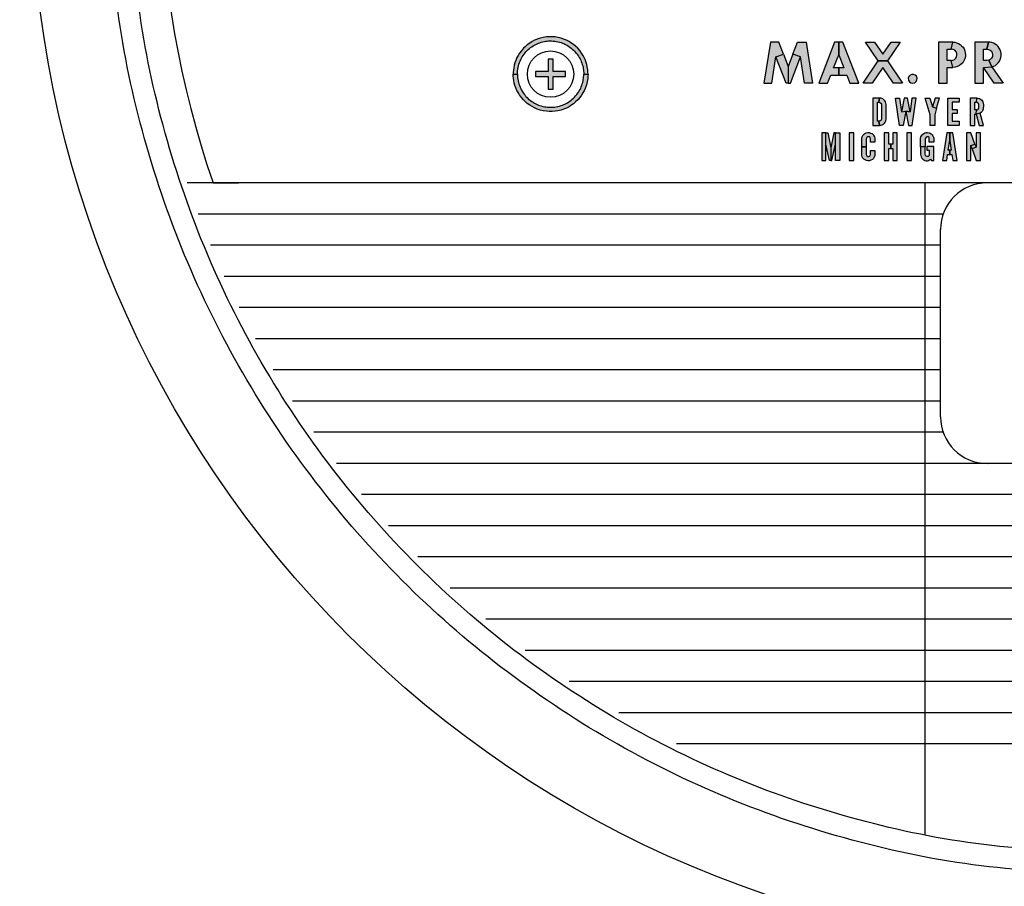
# Model space of a CAD drawing. Units: inches. Extents: x -240.9 to -193.2, y 0 to 31.1.
# Drawn here: x -234.4 to -232.4, y 9 to 10.7 of the extents above; entities that cross this region are included whole.
import ezdxf

# ---------------------------------------------------------------- set-up
doc = ezdxf.new("R2010")
doc.units = ezdxf.units.IN
doc.header["$MEASUREMENT"] = 0
doc.layers.get('0').update_dxf_attribs({"color": 90})
doc.layers.add('TEXT', color=7, linetype='Continuous')
doc.styles.add('ROMANS', font='romans.shx', dxfattribs={"width": 0.75})
doc.dimstyles.new('DWYER_STANDARD', dxfattribs={"dimtxt": 0.1, "dimasz": 0.36, "dimexe": 0.078, "dimexo": 0.05, "dimgap": 0.05, "dimtad": 0, "dimtih": 1, "dimtoh": 1, "dimdec": 3, "dimrnd": 0.001, "dimzin": 4, "dimdsep": 46, "dimtxsty": 'ROMANS', "dimcen": 0.062, "dimclrd": 256, "dimclre": 256, "dimclrt": 256, "dimadec": 3, "dimazin": 1, "dimtfac": 1, "dimtdec": 3, "dimtofl": 0, "dimtmove": 0, "dimatfit": 1, "dimfxl": 0, "dimtolj": 1, "dimtzin": 0, "dimarcsym": 0})

# ---------------------------------------------------------------- blocks, each defined once
blk = doc.blocks.new('*D253')
at = {"layer": 'DEFPOINTS', "color": 0}
for p in [(-232.2264, 15.326), (-237.3311, 8.8299), (-235.9769, 8.8299)]:
    blk.add_point(p, dxfattribs=at)
at = {"layer": 'TEXT', "lineweight": -2}
for p, q in [((-232.4264, 15.326), (-237.4091, 15.326)), ((-237.3311, 14.966), (-237.3311, 12.7393)), ((-237.3311, 9.1899), (-237.3311, 11.9643)), ((-236.1769, 8.8299), (-237.4091, 8.8299))]:
    blk.add_line(p, q, dxfattribs=at)
at = {"layer": 'TEXT'}
for points in [[(-237.2711, 14.966), (-237.3911, 14.966), (-237.3311, 15.326)], [(-237.3911, 9.1899), (-237.2711, 9.1899), (-237.3311, 8.8299)]]:
    blk.add_solid(points, dxfattribs=at)
at = {"layer": 'TEXT', "insert": (-237.3311, 12.3518), "char_height": 0.2, "attachment_point": 5, "style": 'ROMANS'}
blk.add_mtext('\\A1;6-1/5\\P[165]', dxfattribs=at)

msp = doc.modelspace()

# ---------------------------------------------------------------- hatches: boundary and pattern name
at = {"layer": 'TEXT'}
h = msp.add_hatch(color=256, dxfattribs=at)
h.paths.add_polyline_path([(-233.2849, 10.5883), (-233.2764, 10.5883), (-233.2765, 10.5922), (-233.2769, 10.5968), (-233.2778, 10.603), (-233.2789, 10.6077), (-233.2801, 10.6117), (-233.2823, 10.6174), (-233.2843, 10.6219), (-233.2866, 10.6261), (-233.2894, 10.6306), (-233.293, 10.6354), (-233.2971, 10.64), (-233.3014, 10.6442), (-233.3055, 10.6476), (-233.3106, 10.6512), (-233.3144, 10.6535), (-233.3198, 10.6563), (-233.3252, 10.6586), (-233.3305, 10.6603), (-233.3366, 10.6618), (-233.3422, 10.6627), (-233.348, 10.6632), (-233.3541, 10.6632), (-233.3596, 10.6628), (-233.3661, 10.6618), (-233.3723, 10.6603), (-233.3782, 10.6583), (-233.3833, 10.6562), (-233.3885, 10.6534), (-233.3932, 10.6506), (-233.398, 10.647), (-233.4018, 10.6438), (-233.4057, 10.64), (-233.4099, 10.6352), (-233.4136, 10.6301), (-233.4166, 10.6253), (-233.4187, 10.6214), (-233.4212, 10.6158), (-233.4229, 10.611), (-233.4242, 10.6063), (-233.4253, 10.6008), (-233.426, 10.5963), (-233.4263, 10.5924), (-233.4264, 10.5883), (-233.4179, 10.5883), (-233.4178, 10.5915), (-233.4175, 10.5951), (-233.4171, 10.5981), (-233.4165, 10.6016), (-233.4158, 10.6048), (-233.4149, 10.6079), (-233.4138, 10.6113), (-233.4126, 10.6143), (-233.4112, 10.6173), (-233.4097, 10.6202), (-233.4082, 10.6228), (-233.4064, 10.6256), (-233.4046, 10.6282), (-233.4025, 10.6308), (-233.4007, 10.6329), (-233.3982, 10.6355), (-233.396, 10.6376), (-233.3936, 10.6397), (-233.3913, 10.6415), (-233.3887, 10.6433), (-233.3865, 10.6448), (-233.3839, 10.6463), (-233.3809, 10.6479), (-233.3784, 10.6491), (-233.3754, 10.6503), (-233.3731, 10.6511), (-233.3702, 10.6521), (-233.367, 10.6529), (-233.3638, 10.6536), (-233.3607, 10.6541), (-233.358, 10.6545), (-233.3553, 10.6547), (-233.3526, 10.6548), (-233.3497, 10.6548), (-233.3462, 10.6546), (-233.343, 10.6543), (-233.34, 10.6538), (-233.3367, 10.6531), (-233.3335, 10.6523), (-233.3304, 10.6514), (-233.3276, 10.6504), (-233.3251, 10.6494), (-233.3226, 10.6482), (-233.32, 10.6469), (-233.3176, 10.6455), (-233.3149, 10.6439), (-233.3125, 10.6422), (-233.3103, 10.6406), (-233.3078, 10.6385), (-233.3054, 10.6364), (-233.3033, 10.6343), (-233.3012, 10.6319), (-233.2991, 10.6294), (-233.2972, 10.6269), (-233.2956, 10.6244), (-233.2938, 10.6216), (-233.2923, 10.6188), (-233.2911, 10.6163), (-233.29, 10.6139), (-233.2887, 10.6105), (-233.2878, 10.6077), (-233.287, 10.6048), (-233.2862, 10.6015), (-233.2858, 10.5993), (-233.2854, 10.5965), (-233.2851, 10.5941), (-233.2849, 10.5912)])
h.paths.add_polyline_path([(-233.2849, 10.5883), (-233.2764, 10.5883), (-233.2765, 10.5844), (-233.2769, 10.5798), (-233.2778, 10.5736), (-233.2789, 10.5689), (-233.2801, 10.5648), (-233.2823, 10.5592), (-233.2843, 10.5547), (-233.2866, 10.5505), (-233.2894, 10.546), (-233.293, 10.5412), (-233.2971, 10.5365), (-233.3014, 10.5324), (-233.3055, 10.5289), (-233.3106, 10.5254), (-233.3144, 10.523), (-233.3198, 10.5203), (-233.3252, 10.518), (-233.3305, 10.5162), (-233.3366, 10.5148), (-233.3422, 10.5139), (-233.348, 10.5134), (-233.3541, 10.5133), (-233.3596, 10.5137), (-233.3661, 10.5147), (-233.3723, 10.5163), (-233.3782, 10.5182), (-233.3833, 10.5204), (-233.3885, 10.5231), (-233.3932, 10.526), (-233.398, 10.5295), (-233.4018, 10.5328), (-233.4057, 10.5366), (-233.4099, 10.5414), (-233.4136, 10.5465), (-233.4166, 10.5513), (-233.4187, 10.5552), (-233.4212, 10.5608), (-233.4229, 10.5656), (-233.4242, 10.5702), (-233.4253, 10.5758), (-233.426, 10.5803), (-233.4263, 10.5842), (-233.4264, 10.5883), (-233.4179, 10.5883), (-233.4178, 10.585), (-233.4175, 10.5815), (-233.4171, 10.5784), (-233.4165, 10.5749), (-233.4158, 10.5718), (-233.4149, 10.5686), (-233.4138, 10.5653), (-233.4126, 10.5623), (-233.4112, 10.5593), (-233.4097, 10.5564), (-233.4082, 10.5538), (-233.4064, 10.551), (-233.4046, 10.5484), (-233.4025, 10.5458), (-233.4007, 10.5436), (-233.3982, 10.5411), (-233.396, 10.539), (-233.3936, 10.5369), (-233.3913, 10.5351), (-233.3887, 10.5333), (-233.3865, 10.5318), (-233.3839, 10.5303), (-233.3809, 10.5287), (-233.3784, 10.5275), (-233.3754, 10.5263), (-233.3731, 10.5254), (-233.3702, 10.5245), (-233.367, 10.5236), (-233.3638, 10.523), (-233.3607, 10.5224), (-233.358, 10.5221), (-233.3553, 10.5219), (-233.3526, 10.5218), (-233.3497, 10.5218), (-233.3462, 10.522), (-233.343, 10.5223), (-233.34, 10.5228), (-233.3367, 10.5234), (-233.3335, 10.5242), (-233.3304, 10.5252), (-233.3276, 10.5262), (-233.3251, 10.5272), (-233.3226, 10.5283), (-233.32, 10.5297), (-233.3176, 10.531), (-233.3149, 10.5327), (-233.3125, 10.5343), (-233.3103, 10.536), (-233.3078, 10.538), (-233.3054, 10.5402), (-233.3033, 10.5423), (-233.3012, 10.5447), (-233.2991, 10.5472), (-233.2972, 10.5497), (-233.2956, 10.5521), (-233.2938, 10.555), (-233.2923, 10.5577), (-233.2911, 10.5602), (-233.29, 10.5627), (-233.2887, 10.5661), (-233.2878, 10.5688), (-233.287, 10.5718), (-233.2862, 10.5751), (-233.2858, 10.5773), (-233.2854, 10.5801), (-233.2851, 10.5825), (-233.2849, 10.5854)])
at = {"layer": 'TEXT', "linetype": 'Continuous'}
h = msp.add_hatch(color=256, dxfattribs=at)
h.paths.add_polyline_path([(-232.5486, 10.6157), (-232.5568, 10.6157), (-232.5568, 10.6383), (-232.5486, 10.6383), (-232.5454, 10.6523), (-232.5742, 10.6523), (-232.5742, 10.5703), (-232.5568, 10.5703), (-232.5568, 10.6017), (-232.5454, 10.6017)])
h.paths.add_polyline_path([(-232.5214, 10.6191), (-232.5204, 10.6233), (-232.5201, 10.6272), (-232.5205, 10.6312), (-232.5215, 10.6349), (-232.5231, 10.6388), (-232.5251, 10.6421), (-232.5278, 10.6452), (-232.5309, 10.6478), (-232.5344, 10.6498), (-232.538, 10.6512), (-232.5416, 10.6521), (-232.5454, 10.6523), (-232.5486, 10.6383), (-232.5449, 10.6377), (-232.5416, 10.636), (-232.539, 10.633), (-232.5377, 10.63), (-232.5372, 10.6265), (-232.5379, 10.6233), (-232.5396, 10.6201), (-232.5422, 10.6176), (-232.5453, 10.6161), (-232.5486, 10.6157), (-232.5454, 10.6017), (-232.5411, 10.602), (-232.5364, 10.6034), (-232.5321, 10.6055), (-232.5286, 10.608), (-232.5257, 10.6112), (-232.5233, 10.6148)])
h.paths.add_polyline_path([(-232.4671, 10.6026), (-232.4734, 10.6163), (-232.4771, 10.6157), (-232.4843, 10.6157), (-232.4843, 10.6383), (-232.4771, 10.6383), (-232.474, 10.6523), (-232.5017, 10.6523), (-232.5017, 10.5703), (-232.4843, 10.5703), (-232.4843, 10.6017)])
h.paths.add_polyline_path([(-232.4671, 10.6026), (-232.4843, 10.6017), (-232.4627, 10.5703), (-232.4449, 10.5703)])
h.paths.add_polyline_path([(-232.4488, 10.6251), (-232.4489, 10.6293), (-232.4494, 10.6331), (-232.4507, 10.637), (-232.4527, 10.6406), (-232.4547, 10.6434), (-232.4573, 10.6462), (-232.4605, 10.6485), (-232.4638, 10.6502), (-232.4671, 10.6514), (-232.4706, 10.6521), (-232.474, 10.6523), (-232.4771, 10.6383), (-232.474, 10.6379), (-232.4709, 10.6366), (-232.4683, 10.6341), (-232.4664, 10.6307), (-232.4658, 10.6274), (-232.4662, 10.6239), (-232.4679, 10.6203), (-232.4704, 10.6177), (-232.4734, 10.6163), (-232.4671, 10.6026), (-232.4635, 10.6039), (-232.4602, 10.6058), (-232.4571, 10.6081), (-232.4546, 10.6108), (-232.4523, 10.614), (-232.4506, 10.6175), (-232.4494, 10.6213)])
h.paths.add_polyline_path([(-232.3789, 10.6202), (-232.4068, 10.6202), (-232.4068, 10.6373), (-232.3789, 10.6373), (-232.3789, 10.6523), (-232.4242, 10.6523), (-232.4242, 10.5703), (-232.3789, 10.5703), (-232.3789, 10.586), (-232.4068, 10.586), (-232.4068, 10.6048), (-232.3789, 10.6048)])
h.paths.add_polyline_path([(-232.3291, 10.6229), (-232.3319, 10.6245), (-232.3341, 10.6269), (-232.3353, 10.6298), (-232.3352, 10.6332), (-232.334, 10.6363), (-232.3316, 10.6388), (-232.3286, 10.6401), (-232.3253, 10.6402), (-232.3219, 10.6396), (-232.319, 10.6385), (-232.3163, 10.6368), (-232.3139, 10.6347), (-232.304, 10.6446), (-232.3066, 10.647), (-232.3097, 10.6492), (-232.3128, 10.651), (-232.3164, 10.6525), (-232.3203, 10.6535), (-232.3243, 10.654), (-232.3283, 10.6541), (-232.3326, 10.6535), (-232.3371, 10.6524), (-232.3408, 10.6508), (-232.3442, 10.6485), (-232.3471, 10.6458), (-232.3493, 10.6428), (-232.351, 10.6394), (-232.3522, 10.6355), (-232.3527, 10.6315), (-232.3525, 10.6276), (-232.3516, 10.6238), (-232.35, 10.62), (-232.3479, 10.6168), (-232.3452, 10.6138), (-232.3416, 10.6113), (-232.3375, 10.609), (-232.3329, 10.6067), (-232.3248, 10.6029), (-232.3221, 10.6007), (-232.3201, 10.5975), (-232.3195, 10.5939), (-232.32, 10.5906), (-232.3216, 10.5875), (-232.3241, 10.5851), (-232.3274, 10.5836), (-232.3308, 10.5833), (-232.3342, 10.584), (-232.3377, 10.5853), (-232.3408, 10.587), (-232.3436, 10.5892), (-232.346, 10.5916), (-232.3541, 10.5802), (-232.3512, 10.5774), (-232.3477, 10.5746), (-232.3448, 10.5727), (-232.3412, 10.571), (-232.3377, 10.5698), (-232.3346, 10.569), (-232.331, 10.5686), (-232.3273, 10.5686), (-232.3233, 10.5689), (-232.3196, 10.5698), (-232.3161, 10.5713), (-232.3129, 10.5732), (-232.3101, 10.5755), (-232.3073, 10.5787), (-232.3052, 10.582), (-232.3038, 10.5855), (-232.3028, 10.589), (-232.3023, 10.5924), (-232.3024, 10.5961), (-232.3031, 10.6), (-232.3044, 10.6037), (-232.3061, 10.6073), (-232.3083, 10.6101), (-232.3106, 10.6126), (-232.3135, 10.6148), (-232.3166, 10.6167)])
h = msp.add_hatch(color=256, dxfattribs=at)
h.paths.add_polyline_path([(-232.9, 10.6226), (-232.885, 10.6284), (-232.8942, 10.6523), (-232.9111, 10.6523), (-232.9242, 10.5703), (-232.9083, 10.5703)])
h.paths.add_polyline_path([(-232.8754, 10.6034), (-232.885, 10.6284), (-232.9, 10.6226), (-232.8797, 10.5703), (-232.8754, 10.5703)])
h.paths.add_polyline_path([(-232.8508, 10.6226), (-232.8657, 10.6284), (-232.8754, 10.6034), (-232.8754, 10.5703), (-232.871, 10.5703)])
h.paths.add_polyline_path([(-232.8396, 10.6523), (-232.8565, 10.6523), (-232.8657, 10.6284), (-232.8508, 10.6226), (-232.8424, 10.5703), (-232.8265, 10.5703)])
h.paths.add_polyline_path([(-232.7741, 10.601), (-232.7843, 10.601), (-232.7741, 10.6272), (-232.7741, 10.6523), (-232.7823, 10.6523), (-232.8142, 10.5703), (-232.7963, 10.5703), (-232.7901, 10.586), (-232.7741, 10.586)])
h.paths.add_polyline_path([(-232.7659, 10.6523), (-232.7741, 10.6523), (-232.7741, 10.6272), (-232.7639, 10.601), (-232.7741, 10.601), (-232.7741, 10.586), (-232.7581, 10.586), (-232.752, 10.5703), (-232.734, 10.5703)])
h.paths.add_polyline_path([(-232.6858, 10.6014), (-232.6645, 10.5703), (-232.6463, 10.5703), (-232.6767, 10.6147), (-232.6948, 10.6147), (-232.7252, 10.5703), (-232.707, 10.5703)])
h.paths.add_polyline_path([(-232.651, 10.6523), (-232.6692, 10.6523), (-232.6858, 10.628), (-232.7023, 10.6523), (-232.7205, 10.6523), (-232.6948, 10.6147), (-232.6767, 10.6147)])
h.paths.add_polyline_path([(-232.6185, 10.5839), (-232.621, 10.5865), (-232.6244, 10.5877), (-232.6276, 10.5875), (-232.6311, 10.5863), (-232.6335, 10.5833), (-232.6347, 10.58), (-232.6342, 10.5761), (-232.6323, 10.573), (-232.6293, 10.5709), (-232.6256, 10.5702), (-232.6218, 10.5711), (-232.6189, 10.5734), (-232.6173, 10.5767), (-232.6171, 10.5803)])
msp.add_hatch(color=256, dxfattribs=at).paths.add_polyline_path([(-233.3214, 10.5833), (-233.3214, 10.5933), (-233.3464, 10.5933), (-233.3464, 10.6183), (-233.3564, 10.6183), (-233.3564, 10.5933), (-233.3814, 10.5933), (-233.3814, 10.5833), (-233.3564, 10.5833), (-233.3564, 10.5583), (-233.3464, 10.5583), (-233.3464, 10.5833)])
msp.add_hatch(color=256, dxfattribs=at).paths.add_polyline_path([(-233.3214, 10.5833), (-233.3214, 10.5933), (-233.3464, 10.5933), (-233.3464, 10.6183), (-233.3564, 10.6183), (-233.3564, 10.5933), (-233.3814, 10.5933), (-233.3814, 10.5833), (-233.3564, 10.5833), (-233.3564, 10.5583), (-233.3464, 10.5583), (-233.3464, 10.5833)])
at = {"layer": 'TEXT'}
h = msp.add_hatch(color=256, dxfattribs=at)
h.paths.add_polyline_path([(-232.6937, 10.5319), (-232.6914, 10.5314), (-232.6895, 10.53), (-232.6885, 10.5279), (-232.6884, 10.5255), (-232.6884, 10.499), (-232.689, 10.4962), (-232.691, 10.4943), (-232.6937, 10.4937), (-232.6924, 10.4853), (-232.6897, 10.4856), (-232.6869, 10.4864), (-232.6845, 10.4879), (-232.6824, 10.4899), (-232.6808, 10.4922), (-232.6797, 10.4948), (-232.6793, 10.4984), (-232.6793, 10.5271), (-232.6796, 10.5302), (-232.6804, 10.5327), (-232.6818, 10.535), (-232.6836, 10.537), (-232.686, 10.5387), (-232.689, 10.54), (-232.6924, 10.5403)])
h.paths.add_polyline_path([(-232.7056, 10.4853), (-232.6924, 10.4853), (-232.6937, 10.4937), (-232.6965, 10.4937), (-232.6965, 10.5319), (-232.6937, 10.5319), (-232.6924, 10.5403), (-232.7056, 10.5403)])
h = msp.add_hatch(color=256, dxfattribs=at)
h.paths.add_polyline_path([(-232.6187, 10.5403), (-232.6273, 10.5403), (-232.631, 10.5128), (-232.6397, 10.514), (-232.6345, 10.4853), (-232.6271, 10.4853)])
h.paths.add_polyline_path([(-232.6432, 10.5403), (-232.6483, 10.5128), (-232.6397, 10.514), (-232.631, 10.5128), (-232.6361, 10.5403)])
h.paths.add_polyline_path([(-232.6606, 10.5403), (-232.652, 10.5403), (-232.6483, 10.5128), (-232.6397, 10.514), (-232.6448, 10.4853), (-232.6522, 10.4853)])
h = msp.add_hatch(color=256, dxfattribs=at)
h.paths.add_polyline_path([(-232.5811, 10.5403), (-232.5862, 10.5224), (-232.5779, 10.5199), (-232.5719, 10.5403)])
h.paths.add_polyline_path([(-232.5914, 10.5403), (-232.5862, 10.5224), (-232.5779, 10.5199), (-232.5817, 10.5068), (-232.5817, 10.4853), (-232.5908, 10.4853), (-232.5908, 10.5068), (-232.6006, 10.5403)])
for points in [[(-232.5556, 10.5403), (-232.5329, 10.5403), (-232.5329, 10.5319), (-232.5465, 10.5319), (-232.5465, 10.5176), (-232.5365, 10.5176), (-232.5365, 10.5092), (-232.5465, 10.5092), (-232.5465, 10.4937), (-232.5329, 10.4937), (-232.5329, 10.4853), (-232.5556, 10.4853)], [(-232.7531, 10.4153), (-232.744, 10.4153), (-232.744, 10.4703), (-232.7531, 10.4703)], [(-232.6375, 10.4153), (-232.6285, 10.4153), (-232.6285, 10.4703), (-232.6375, 10.4703)]]:
    msp.add_hatch(color=256, dxfattribs=at).paths.add_polyline_path(points)
h = msp.add_hatch(color=256, dxfattribs=at)
h.paths.add_polyline_path([(-232.4929, 10.4853), (-232.4843, 10.4853), (-232.4905, 10.5099), (-232.4986, 10.508)])
h.paths.add_polyline_path([(-232.4971, 10.5403), (-232.4946, 10.5401), (-232.4923, 10.5395), (-232.4902, 10.5383), (-232.4882, 10.5368), (-232.4867, 10.535), (-232.4855, 10.5328), (-232.4847, 10.5302), (-232.4843, 10.5269), (-232.4843, 10.5238), (-232.4844, 10.5209), (-232.4848, 10.5183), (-232.4854, 10.5158), (-232.4867, 10.5134), (-232.4885, 10.5115), (-232.4905, 10.5099), (-232.4986, 10.508), (-232.4983, 10.5164), (-232.4962, 10.5168), (-232.4944, 10.5182), (-232.4935, 10.5203), (-232.4934, 10.5227), (-232.4934, 10.5254), (-232.4936, 10.528), (-232.4944, 10.5301), (-232.4962, 10.5315), (-232.4983, 10.5319)])
h.paths.add_polyline_path([(-232.5106, 10.4853), (-232.5015, 10.4853), (-232.5015, 10.508), (-232.4986, 10.508), (-232.4983, 10.5164), (-232.5015, 10.5164), (-232.5015, 10.5319), (-232.4983, 10.5319), (-232.4971, 10.5403), (-232.5106, 10.5403)])
at = {"layer": 'TEXT', "linetype": 'Continuous'}
h = msp.add_hatch(color=256, dxfattribs=at)
h.paths.add_polyline_path([(-232.7722, 10.4703), (-232.7806, 10.4703), (-232.7806, 10.4476), (-232.7806, 10.4153), (-232.7722, 10.4153)])
h.paths.add_polyline_path([(-232.7806, 10.4703), (-232.7842, 10.4703), (-232.7901, 10.4404), (-232.7901, 10.4153), (-232.7878, 10.4153), (-232.7806, 10.4476)])
h.paths.add_polyline_path([(-232.7961, 10.4703), (-232.7997, 10.4703), (-232.7997, 10.4476), (-232.7925, 10.4153), (-232.7901, 10.4153), (-232.7901, 10.4404)])
h.paths.add_polyline_path([(-232.7997, 10.4703), (-232.8081, 10.4703), (-232.8081, 10.4153), (-232.7997, 10.4153)])
at = {"layer": 'TEXT'}
h = msp.add_hatch(color=256, dxfattribs=at)
h.paths.add_polyline_path([(-232.7188, 10.4428), (-232.7188, 10.427), (-232.718, 10.4246), (-232.716, 10.4231), (-232.7135, 10.4231), (-232.7114, 10.4245), (-232.7106, 10.427), (-232.7106, 10.4349), (-232.7015, 10.4349), (-232.7015, 10.4278), (-232.7019, 10.4248), (-232.7029, 10.422), (-232.7047, 10.4192), (-232.7067, 10.4172), (-232.7095, 10.4156), (-232.7125, 10.4147), (-232.7152, 10.4145), (-232.7183, 10.4149), (-232.721, 10.4161), (-232.7235, 10.4177), (-232.7255, 10.4199), (-232.727, 10.4224), (-232.7279, 10.4251), (-232.7281, 10.4278), (-232.7281, 10.4428)])
h.paths.add_polyline_path([(-232.7106, 10.4516), (-232.7106, 10.4586), (-232.7113, 10.4611), (-232.7132, 10.4625), (-232.7157, 10.4627), (-232.718, 10.4612), (-232.7188, 10.4586), (-232.7188, 10.4428), (-232.7281, 10.4428), (-232.7281, 10.4577), (-232.7279, 10.4603), (-232.7271, 10.4628), (-232.7258, 10.4652), (-232.724, 10.4674), (-232.7217, 10.4692), (-232.7189, 10.4704), (-232.7158, 10.471), (-232.7129, 10.4709), (-232.7101, 10.4702), (-232.7074, 10.4689), (-232.7053, 10.4672), (-232.7035, 10.4648), (-232.7024, 10.4625), (-232.7016, 10.4596), (-232.7015, 10.4516)])
h = msp.add_hatch(color=256, dxfattribs=at)
h.paths.add_polyline_path([(-232.6568, 10.4703), (-232.6659, 10.4703), (-232.6659, 10.4476), (-232.6699, 10.4476), (-232.6699, 10.4392), (-232.6659, 10.4392), (-232.6659, 10.4153), (-232.6568, 10.4153)])
h.paths.add_polyline_path([(-232.6831, 10.4153), (-232.674, 10.4153), (-232.674, 10.4392), (-232.6699, 10.4392), (-232.6699, 10.4476), (-232.674, 10.4476), (-232.674, 10.4703), (-232.6831, 10.4703)])
h = msp.add_hatch(color=256, dxfattribs=at)
h.paths.add_polyline_path([(-232.5836, 10.443), (-232.5977, 10.443), (-232.5977, 10.4359), (-232.5927, 10.4359), (-232.5927, 10.427), (-232.5932, 10.4248), (-232.5948, 10.4233), (-232.5968, 10.423), (-232.599, 10.4236), (-232.6004, 10.4251), (-232.6008, 10.4275), (-232.6008, 10.4428), (-232.6101, 10.4428), (-232.6101, 10.4278), (-232.6098, 10.4249), (-232.6089, 10.4223), (-232.6075, 10.42), (-232.6058, 10.4179), (-232.6037, 10.4164), (-232.6015, 10.4154), (-232.5989, 10.4147), (-232.5965, 10.4145), (-232.594, 10.4152), (-232.5919, 10.4162), (-232.5901, 10.4177), (-232.5879, 10.4153), (-232.5836, 10.4153)])
h.paths.add_polyline_path([(-232.5927, 10.4516), (-232.5927, 10.4586), (-232.5932, 10.4609), (-232.5948, 10.4623), (-232.597, 10.4627), (-232.5992, 10.462), (-232.6005, 10.4602), (-232.6008, 10.458), (-232.6008, 10.4428), (-232.6101, 10.4428), (-232.6101, 10.4577), (-232.61, 10.4602), (-232.6093, 10.4624), (-232.6084, 10.4644), (-232.6071, 10.4663), (-232.6055, 10.4678), (-232.6035, 10.4693), (-232.6013, 10.4703), (-232.5988, 10.4709), (-232.5959, 10.4711), (-232.5932, 10.4706), (-232.5907, 10.4696), (-232.5886, 10.4683), (-232.5867, 10.4664), (-232.5853, 10.4644), (-232.5843, 10.4621), (-232.5837, 10.4597), (-232.5835, 10.4569), (-232.5836, 10.4516)])
h = msp.add_hatch(color=256, dxfattribs=at)
h.paths.add_polyline_path([(-232.5455, 10.4703), (-232.5516, 10.4703), (-232.5516, 10.4554), (-232.5485, 10.4356), (-232.5516, 10.4356), (-232.5516, 10.4272), (-232.5472, 10.4272), (-232.5454, 10.4153), (-232.5369, 10.4153)])
h.paths.add_polyline_path([(-232.5663, 10.4153), (-232.5578, 10.4153), (-232.556, 10.4272), (-232.5516, 10.4272), (-232.5516, 10.4356), (-232.5547, 10.4356), (-232.5516, 10.4554), (-232.5516, 10.4703), (-232.5578, 10.4703)])
h = msp.add_hatch(color=256, dxfattribs=at)
h.paths.add_polyline_path([(-232.4903, 10.4703), (-232.4989, 10.4703), (-232.4989, 10.4415), (-232.507, 10.4385), (-232.4985, 10.4153), (-232.4903, 10.4153)])
h.paths.add_polyline_path([(-232.518, 10.4153), (-232.5094, 10.4153), (-232.5094, 10.4452), (-232.5013, 10.4481), (-232.5094, 10.4703), (-232.518, 10.4703)])
h.paths.add_polyline_path([(-232.5094, 10.4452), (-232.5013, 10.4481), (-232.4989, 10.4415), (-232.507, 10.4385)])

# ---------------------------------------------------------------- linework, layer by layer
at = {"color": 7, "linetype": 'Continuous', "lineweight": 25}
msp.add_circle((-232.2264, 10.9953), 3.5315, dxfattribs=at)
for radius, start, end in [(3.516, 187.6744, 262.3256), (3.563, 194.3958, 234.5628)]:
    msp.add_arc((-232.2264, 10.9953), radius, start, end, dxfattribs=at)
at = {"layer": 'TEXT', "linetype": 'Continuous'}
msp.add_lwpolyline([(-230.4255, 10.3703, 1.40556), (-234.0273, 10.3703, 1.40556)], format="xyb", dxfattribs=at)
at = {"layer": 'TEXT'}
for points in [[(-233.2849, 10.5883), (-233.2764, 10.5883), (-233.2765, 10.5922), (-233.2769, 10.5968), (-233.2778, 10.603), (-233.2789, 10.6077), (-233.2801, 10.6117), (-233.2823, 10.6174), (-233.2843, 10.6219), (-233.2866, 10.6261), (-233.2894, 10.6306), (-233.293, 10.6354), (-233.2971, 10.64), (-233.3014, 10.6442), (-233.3055, 10.6476), (-233.3106, 10.6512), (-233.3144, 10.6535), (-233.3198, 10.6563), (-233.3252, 10.6586), (-233.3305, 10.6603), (-233.3366, 10.6618), (-233.3422, 10.6627), (-233.348, 10.6632), (-233.3541, 10.6632), (-233.3596, 10.6628), (-233.3661, 10.6618), (-233.3723, 10.6603), (-233.3782, 10.6583), (-233.3833, 10.6562), (-233.3885, 10.6534), (-233.3932, 10.6506), (-233.398, 10.647), (-233.4018, 10.6438), (-233.4057, 10.64), (-233.4099, 10.6352), (-233.4136, 10.6301), (-233.4166, 10.6253), (-233.4187, 10.6214), (-233.4212, 10.6158), (-233.4229, 10.611), (-233.4242, 10.6063), (-233.4253, 10.6008), (-233.426, 10.5963), (-233.4263, 10.5924), (-233.4264, 10.5883), (-233.4179, 10.5883), (-233.4178, 10.5915), (-233.4175, 10.5951), (-233.4171, 10.5981), (-233.4165, 10.6016), (-233.4158, 10.6048), (-233.4149, 10.6079), (-233.4138, 10.6113), (-233.4126, 10.6143), (-233.4112, 10.6173), (-233.4097, 10.6202), (-233.4082, 10.6228), (-233.4064, 10.6256), (-233.4046, 10.6282), (-233.4025, 10.6308), (-233.4007, 10.6329), (-233.3982, 10.6355), (-233.396, 10.6376), (-233.3936, 10.6397), (-233.3913, 10.6415), (-233.3887, 10.6433), (-233.3865, 10.6448), (-233.3839, 10.6463), (-233.3809, 10.6479), (-233.3784, 10.6491), (-233.3754, 10.6503), (-233.3731, 10.6511), (-233.3702, 10.6521), (-233.367, 10.6529), (-233.3638, 10.6536), (-233.3607, 10.6541), (-233.358, 10.6545), (-233.3553, 10.6547), (-233.3526, 10.6548), (-233.3497, 10.6548), (-233.3462, 10.6546), (-233.343, 10.6543), (-233.34, 10.6538), (-233.3367, 10.6531), (-233.3335, 10.6523), (-233.3304, 10.6514), (-233.3276, 10.6504), (-233.3251, 10.6494), (-233.3226, 10.6482), (-233.32, 10.6469), (-233.3176, 10.6455), (-233.3149, 10.6439), (-233.3125, 10.6422), (-233.3103, 10.6406), (-233.3078, 10.6385), (-233.3054, 10.6364), (-233.3033, 10.6343), (-233.3012, 10.6319), (-233.2991, 10.6294), (-233.2972, 10.6269), (-233.2956, 10.6244), (-233.2938, 10.6216), (-233.2923, 10.6188), (-233.2911, 10.6163), (-233.29, 10.6139), (-233.2887, 10.6105), (-233.2878, 10.6077), (-233.287, 10.6048), (-233.2862, 10.6015), (-233.2858, 10.5993), (-233.2854, 10.5965), (-233.2851, 10.5941), (-233.2849, 10.5912)], [(-233.2849, 10.5883), (-233.2764, 10.5883), (-233.2765, 10.5844), (-233.2769, 10.5798), (-233.2778, 10.5736), (-233.2789, 10.5689), (-233.2801, 10.5648), (-233.2823, 10.5592), (-233.2843, 10.5547), (-233.2866, 10.5505), (-233.2894, 10.546), (-233.293, 10.5412), (-233.2971, 10.5365), (-233.3014, 10.5324), (-233.3055, 10.5289), (-233.3106, 10.5254), (-233.3144, 10.523), (-233.3198, 10.5203), (-233.3252, 10.518), (-233.3305, 10.5162), (-233.3366, 10.5148), (-233.3422, 10.5139), (-233.348, 10.5134), (-233.3541, 10.5133), (-233.3596, 10.5137), (-233.3661, 10.5147), (-233.3723, 10.5163), (-233.3782, 10.5182), (-233.3833, 10.5204), (-233.3885, 10.5231), (-233.3932, 10.526), (-233.398, 10.5295), (-233.4018, 10.5328), (-233.4057, 10.5366), (-233.4099, 10.5414), (-233.4136, 10.5465), (-233.4166, 10.5513), (-233.4187, 10.5552), (-233.4212, 10.5608), (-233.4229, 10.5656), (-233.4242, 10.5702), (-233.4253, 10.5758), (-233.426, 10.5803), (-233.4263, 10.5842), (-233.4264, 10.5883), (-233.4179, 10.5883), (-233.4178, 10.585), (-233.4175, 10.5815), (-233.4171, 10.5784), (-233.4165, 10.5749), (-233.4158, 10.5718), (-233.4149, 10.5686), (-233.4138, 10.5653), (-233.4126, 10.5623), (-233.4112, 10.5593), (-233.4097, 10.5564), (-233.4082, 10.5538), (-233.4064, 10.551), (-233.4046, 10.5484), (-233.4025, 10.5458), (-233.4007, 10.5436), (-233.3982, 10.5411), (-233.396, 10.539), (-233.3936, 10.5369), (-233.3913, 10.5351), (-233.3887, 10.5333), (-233.3865, 10.5318), (-233.3839, 10.5303), (-233.3809, 10.5287), (-233.3784, 10.5275), (-233.3754, 10.5263), (-233.3731, 10.5254), (-233.3702, 10.5245), (-233.367, 10.5236), (-233.3638, 10.523), (-233.3607, 10.5224), (-233.358, 10.5221), (-233.3553, 10.5219), (-233.3526, 10.5218), (-233.3497, 10.5218), (-233.3462, 10.522), (-233.343, 10.5223), (-233.34, 10.5228), (-233.3367, 10.5234), (-233.3335, 10.5242), (-233.3304, 10.5252), (-233.3276, 10.5262), (-233.3251, 10.5272), (-233.3226, 10.5283), (-233.32, 10.5297), (-233.3176, 10.531), (-233.3149, 10.5327), (-233.3125, 10.5343), (-233.3103, 10.536), (-233.3078, 10.538), (-233.3054, 10.5402), (-233.3033, 10.5423), (-233.3012, 10.5447), (-233.2991, 10.5472), (-233.2972, 10.5497), (-233.2956, 10.5521), (-233.2938, 10.555), (-233.2923, 10.5577), (-233.2911, 10.5602), (-233.29, 10.5627), (-233.2887, 10.5661), (-233.2878, 10.5688), (-233.287, 10.5718), (-233.2862, 10.5751), (-233.2858, 10.5773), (-233.2854, 10.5801), (-233.2851, 10.5825), (-233.2849, 10.5854)]]:
    msp.add_lwpolyline(points, close=True, dxfattribs=at)
at = {"layer": 'TEXT', "linetype": 'Continuous'}
for points in [[(-232.9242, 10.5703), (-232.9083, 10.5703), (-232.9, 10.6226), (-232.885, 10.6284), (-232.8942, 10.6523), (-232.9111, 10.6523), (-232.9242, 10.5703)], [(-232.8265, 10.5703), (-232.8424, 10.5703), (-232.8508, 10.6226), (-232.8657, 10.6284), (-232.8565, 10.6523), (-232.8396, 10.6523), (-232.8265, 10.5703)], [(-232.8142, 10.5703), (-232.7963, 10.5703), (-232.7901, 10.586), (-232.7741, 10.586), (-232.7741, 10.601), (-232.7843, 10.601), (-232.7741, 10.6272), (-232.7741, 10.6523), (-232.7823, 10.6523), (-232.8142, 10.5703)], [(-232.7659, 10.6523), (-232.7741, 10.6523), (-232.7741, 10.6272), (-232.7639, 10.601), (-232.7741, 10.601), (-232.7741, 10.586), (-232.7581, 10.586), (-232.752, 10.5703), (-232.734, 10.5703), (-232.7659, 10.6523)], [(-232.6948, 10.6147), (-232.7205, 10.6523), (-232.7023, 10.6523), (-232.6858, 10.628), (-232.6692, 10.6523), (-232.651, 10.6523), (-232.6767, 10.6147), (-232.6948, 10.6147)], [(-232.5742, 10.5703), (-232.5568, 10.5703), (-232.5568, 10.6017), (-232.5454, 10.6017), (-232.5486, 10.6157), (-232.5568, 10.6157), (-232.5568, 10.6383), (-232.5486, 10.6383), (-232.5454, 10.6523), (-232.5742, 10.6523), (-232.5742, 10.5703)], [(-232.5486, 10.6157), (-232.5453, 10.6161), (-232.5422, 10.6176), (-232.5396, 10.6201), (-232.5379, 10.6233), (-232.5372, 10.6265), (-232.5377, 10.63), (-232.539, 10.633), (-232.5416, 10.636), (-232.5449, 10.6377), (-232.5486, 10.6383), (-232.5454, 10.6523), (-232.5416, 10.6521), (-232.538, 10.6512), (-232.5344, 10.6498), (-232.5309, 10.6478), (-232.5278, 10.6452), (-232.5251, 10.6421), (-232.5231, 10.6388), (-232.5215, 10.6349), (-232.5205, 10.6312), (-232.5201, 10.6272), (-232.5204, 10.6233), (-232.5214, 10.6191), (-232.5233, 10.6148), (-232.5257, 10.6112), (-232.5286, 10.608), (-232.5321, 10.6055), (-232.5364, 10.6034), (-232.5411, 10.602), (-232.5454, 10.6017), (-232.5486, 10.6157)], [(-232.5017, 10.5703), (-232.4843, 10.5703), (-232.4843, 10.6017), (-232.4671, 10.6026), (-232.4734, 10.6163), (-232.4771, 10.6157), (-232.4843, 10.6157), (-232.4843, 10.6383), (-232.4771, 10.6383), (-232.474, 10.6523), (-232.5017, 10.6523), (-232.5017, 10.5703)], [(-232.4771, 10.6383), (-232.474, 10.6379), (-232.4709, 10.6366), (-232.4683, 10.6341), (-232.4664, 10.6307), (-232.4658, 10.6274), (-232.4662, 10.6239), (-232.4679, 10.6203), (-232.4704, 10.6177), (-232.4734, 10.6163), (-232.4671, 10.6026), (-232.4635, 10.6039), (-232.4602, 10.6058), (-232.4571, 10.6081), (-232.4546, 10.6108), (-232.4523, 10.614), (-232.4506, 10.6175), (-232.4494, 10.6213), (-232.4488, 10.6251), (-232.4489, 10.6293), (-232.4494, 10.6331), (-232.4507, 10.637), (-232.4527, 10.6406), (-232.4547, 10.6434), (-232.4573, 10.6462), (-232.4605, 10.6485), (-232.4638, 10.6502), (-232.4671, 10.6514), (-232.4706, 10.6521), (-232.474, 10.6523), (-232.4771, 10.6383)], [(-233.3564, 10.6183), (-233.3564, 10.5933), (-233.3814, 10.5933), (-233.3814, 10.5833), (-233.3564, 10.5833), (-233.3564, 10.5583), (-233.3464, 10.5583), (-233.3464, 10.5833), (-233.3214, 10.5833), (-233.3214, 10.5933), (-233.3464, 10.5933), (-233.3464, 10.6183), (-233.3564, 10.6183)], [(-233.3564, 10.6183), (-233.3564, 10.5933), (-233.3814, 10.5933), (-233.3814, 10.5833), (-233.3564, 10.5833), (-233.3564, 10.5583), (-233.3464, 10.5583), (-233.3464, 10.5833), (-233.3214, 10.5833), (-233.3214, 10.5933), (-233.3464, 10.5933), (-233.3464, 10.6183), (-233.3564, 10.6183)], [(-232.885, 10.6284), (-232.8754, 10.6034), (-232.8754, 10.5703), (-232.8797, 10.5703), (-232.9, 10.6226), (-232.885, 10.6284)], [(-232.8657, 10.6284), (-232.8754, 10.6034), (-232.8754, 10.5703), (-232.871, 10.5703), (-232.8508, 10.6226), (-232.8657, 10.6284)], [(-232.7252, 10.5703), (-232.6948, 10.6147), (-232.6767, 10.6147), (-232.6463, 10.5703), (-232.6645, 10.5703), (-232.6858, 10.6014), (-232.707, 10.5703), (-232.7252, 10.5703)], [(-232.4843, 10.6017), (-232.4671, 10.6026), (-232.4449, 10.5703), (-232.4627, 10.5703), (-232.4843, 10.6017)], [(-232.6276, 10.5875), (-232.6311, 10.5863), (-232.6335, 10.5833), (-232.6347, 10.58), (-232.6342, 10.5761), (-232.6323, 10.573), (-232.6293, 10.5709), (-232.6256, 10.5702), (-232.6218, 10.5711), (-232.6189, 10.5734), (-232.6173, 10.5767), (-232.6171, 10.5803), (-232.6185, 10.5839), (-232.621, 10.5865), (-232.6244, 10.5877), (-232.6276, 10.5875)], [(-232.7056, 10.4853), (-232.6924, 10.4853), (-232.6937, 10.4937), (-232.6965, 10.4937), (-232.6965, 10.5319), (-232.6937, 10.5319), (-232.6924, 10.5403), (-232.7056, 10.5403), (-232.7056, 10.4853)], [(-232.6937, 10.5319), (-232.6914, 10.5314), (-232.6895, 10.53), (-232.6885, 10.5279), (-232.6884, 10.5255), (-232.6884, 10.499), (-232.689, 10.4962), (-232.691, 10.4943), (-232.6937, 10.4937), (-232.6924, 10.4853), (-232.6897, 10.4856), (-232.6869, 10.4864), (-232.6845, 10.4879), (-232.6824, 10.4899), (-232.6808, 10.4922), (-232.6797, 10.4948), (-232.6793, 10.4984), (-232.6793, 10.5271), (-232.6796, 10.5302), (-232.6804, 10.5327), (-232.6818, 10.535), (-232.6836, 10.537), (-232.686, 10.5387), (-232.689, 10.54), (-232.6924, 10.5403), (-232.6937, 10.5319)], [(-232.6606, 10.5403), (-232.652, 10.5403), (-232.6483, 10.5128), (-232.6397, 10.514), (-232.6448, 10.4853), (-232.6522, 10.4853), (-232.6606, 10.5403)], [(-232.6432, 10.5403), (-232.6483, 10.5128), (-232.6397, 10.514), (-232.631, 10.5128), (-232.6361, 10.5403), (-232.6432, 10.5403)], [(-232.6187, 10.5403), (-232.6273, 10.5403), (-232.631, 10.5128), (-232.6397, 10.514), (-232.6345, 10.4853), (-232.6271, 10.4853), (-232.6187, 10.5403)], [(-232.5914, 10.5403), (-232.5862, 10.5224), (-232.5779, 10.5199), (-232.5817, 10.5068), (-232.5817, 10.4853), (-232.5908, 10.4853), (-232.5908, 10.5068), (-232.6006, 10.5403), (-232.5914, 10.5403)], [(-232.5811, 10.5403), (-232.5862, 10.5224), (-232.5779, 10.5199), (-232.5719, 10.5403), (-232.5811, 10.5403)], [(-232.5556, 10.5403), (-232.5329, 10.5403), (-232.5329, 10.5319), (-232.5465, 10.5319), (-232.5465, 10.5176), (-232.5365, 10.5176), (-232.5365, 10.5092), (-232.5465, 10.5092), (-232.5465, 10.4937), (-232.5329, 10.4937), (-232.5329, 10.4853), (-232.5556, 10.4853), (-232.5556, 10.5403)], [(-232.5106, 10.4853), (-232.5015, 10.4853), (-232.5015, 10.508), (-232.4986, 10.508), (-232.4983, 10.5164), (-232.5015, 10.5164), (-232.5015, 10.5319), (-232.4983, 10.5319), (-232.4971, 10.5403), (-232.5106, 10.5403), (-232.5106, 10.4853)], [(-232.4971, 10.5403), (-232.4946, 10.5401), (-232.4923, 10.5395), (-232.4902, 10.5383), (-232.4882, 10.5368), (-232.4867, 10.535), (-232.4855, 10.5328), (-232.4847, 10.5302), (-232.4843, 10.5269), (-232.4843, 10.5238), (-232.4844, 10.5209), (-232.4848, 10.5183), (-232.4854, 10.5158), (-232.4867, 10.5134), (-232.4885, 10.5115), (-232.4905, 10.5099), (-232.4986, 10.508), (-232.4983, 10.5164), (-232.4962, 10.5168), (-232.4944, 10.5182), (-232.4935, 10.5203), (-232.4934, 10.5227), (-232.4934, 10.5254), (-232.4936, 10.528), (-232.4944, 10.5301), (-232.4962, 10.5315), (-232.4983, 10.5319), (-232.4971, 10.5403)], [(-232.4929, 10.4853), (-232.4843, 10.4853), (-232.4905, 10.5099), (-232.4986, 10.508), (-232.4929, 10.4853)], [(-232.8081, 10.4153), (-232.7997, 10.4153), (-232.7997, 10.4703), (-232.8081, 10.4703), (-232.8081, 10.4153)], [(-232.7961, 10.4703), (-232.7901, 10.4404), (-232.7901, 10.4153), (-232.7925, 10.4153), (-232.7997, 10.4476), (-232.7997, 10.4703), (-232.7961, 10.4703)], [(-232.7842, 10.4703), (-232.7901, 10.4404), (-232.7901, 10.4153), (-232.7878, 10.4153), (-232.7806, 10.4476), (-232.7806, 10.4703), (-232.7842, 10.4703)], [(-232.7722, 10.4153), (-232.7806, 10.4153), (-232.7806, 10.4703), (-232.7722, 10.4703), (-232.7722, 10.4153)], [(-232.7531, 10.4153), (-232.744, 10.4153), (-232.744, 10.4703), (-232.7531, 10.4703), (-232.7531, 10.4153)], [(-232.7106, 10.4516), (-232.7106, 10.4586), (-232.7113, 10.4611), (-232.7132, 10.4625), (-232.7157, 10.4627), (-232.718, 10.4612), (-232.7188, 10.4586), (-232.7188, 10.4428), (-232.7281, 10.4428), (-232.7281, 10.4577), (-232.7279, 10.4603), (-232.7271, 10.4628), (-232.7258, 10.4652), (-232.724, 10.4674), (-232.7217, 10.4692), (-232.7189, 10.4704), (-232.7158, 10.471), (-232.7129, 10.4709), (-232.7101, 10.4702), (-232.7074, 10.4689), (-232.7053, 10.4672), (-232.7035, 10.4648), (-232.7024, 10.4625), (-232.7016, 10.4596), (-232.7015, 10.4516), (-232.7106, 10.4516)], [(-232.6831, 10.4153), (-232.674, 10.4153), (-232.674, 10.4392), (-232.6699, 10.4392), (-232.6699, 10.4476), (-232.674, 10.4476), (-232.674, 10.4703), (-232.6831, 10.4703), (-232.6831, 10.4153)], [(-232.6568, 10.4703), (-232.6659, 10.4703), (-232.6659, 10.4476), (-232.6699, 10.4476), (-232.6699, 10.4392), (-232.6659, 10.4392), (-232.6659, 10.4153), (-232.6568, 10.4153), (-232.6568, 10.4703)], [(-232.6375, 10.4153), (-232.6285, 10.4153), (-232.6285, 10.4703), (-232.6375, 10.4703), (-232.6375, 10.4153)], [(-232.5927, 10.4516), (-232.5927, 10.4586), (-232.5932, 10.4609), (-232.5948, 10.4623), (-232.597, 10.4627), (-232.5992, 10.462), (-232.6005, 10.4602), (-232.6008, 10.458), (-232.6008, 10.4428), (-232.6101, 10.4428), (-232.6101, 10.4577), (-232.61, 10.4602), (-232.6093, 10.4624), (-232.6084, 10.4644), (-232.6071, 10.4663), (-232.6055, 10.4678), (-232.6035, 10.4693), (-232.6013, 10.4703), (-232.5988, 10.4709), (-232.5959, 10.4711), (-232.5932, 10.4706), (-232.5907, 10.4696), (-232.5886, 10.4683), (-232.5867, 10.4664), (-232.5853, 10.4644), (-232.5843, 10.4621), (-232.5837, 10.4597), (-232.5835, 10.4569), (-232.5836, 10.4516), (-232.5927, 10.4516)], [(-232.5663, 10.4153), (-232.5578, 10.4153), (-232.556, 10.4272), (-232.5516, 10.4272), (-232.5516, 10.4356), (-232.5547, 10.4356), (-232.5516, 10.4554), (-232.5516, 10.4703), (-232.5578, 10.4703), (-232.5663, 10.4153)], [(-232.5455, 10.4703), (-232.5516, 10.4703), (-232.5516, 10.4554), (-232.5485, 10.4356), (-232.5516, 10.4356), (-232.5516, 10.4272), (-232.5472, 10.4272), (-232.5454, 10.4153), (-232.5369, 10.4153), (-232.5455, 10.4703)], [(-232.518, 10.4153), (-232.5094, 10.4153), (-232.5094, 10.4452), (-232.5013, 10.4481), (-232.5094, 10.4703), (-232.518, 10.4703), (-232.518, 10.4153)], [(-232.4903, 10.4703), (-232.4989, 10.4703), (-232.4989, 10.4415), (-232.507, 10.4385), (-232.4985, 10.4153), (-232.4903, 10.4153), (-232.4903, 10.4703)], [(-232.7188, 10.4428), (-232.7188, 10.427), (-232.718, 10.4246), (-232.716, 10.4231), (-232.7135, 10.4231), (-232.7114, 10.4245), (-232.7106, 10.427), (-232.7106, 10.4349), (-232.7015, 10.4349), (-232.7015, 10.4278), (-232.7019, 10.4248), (-232.7029, 10.422), (-232.7047, 10.4192), (-232.7067, 10.4172), (-232.7095, 10.4156), (-232.7125, 10.4147), (-232.7152, 10.4145), (-232.7183, 10.4149), (-232.721, 10.4161), (-232.7235, 10.4177), (-232.7255, 10.4199), (-232.727, 10.4224), (-232.7279, 10.4251), (-232.7281, 10.4278), (-232.7281, 10.4428), (-232.7188, 10.4428)], [(-232.5836, 10.443), (-232.5977, 10.443), (-232.5977, 10.4359), (-232.5927, 10.4359), (-232.5927, 10.427), (-232.5932, 10.4248), (-232.5948, 10.4233), (-232.5968, 10.423), (-232.599, 10.4236), (-232.6004, 10.4251), (-232.6008, 10.4275), (-232.6008, 10.4428), (-232.6101, 10.4428), (-232.6101, 10.4278), (-232.6098, 10.4249), (-232.6089, 10.4223), (-232.6075, 10.42), (-232.6058, 10.4179), (-232.6037, 10.4164), (-232.6015, 10.4154), (-232.5989, 10.4147), (-232.5965, 10.4145), (-232.594, 10.4152), (-232.5919, 10.4162), (-232.5901, 10.4177), (-232.5879, 10.4153), (-232.5836, 10.4153), (-232.5836, 10.443)], [(-232.5094, 10.4452), (-232.5013, 10.4481), (-232.4989, 10.4415), (-232.507, 10.4385), (-232.5094, 10.4452)], [(-230.3733, 10.3703), (-234.0795, 10.3703)], [(-234.0273, 10.3703), (-233.9764, 10.3703)], [(-232.6014, 10.3703), (-232.6014, 9.0624)], [(-232.5648, 10.3078), (-234.0572, 10.3078)], [(-232.5701, 9.9015), (-232.5701, 10.2765)], [(-232.5701, 10.2453), (-234.0325, 10.2453)], [(-232.5701, 10.1828), (-234.0052, 10.1828)], [(-232.5701, 10.1203), (-233.9753, 10.1203)], [(-232.5701, 10.0578), (-233.9427, 10.0578)], [(-232.5701, 9.9953), (-233.907, 9.9953)], [(-232.5701, 9.9328), (-233.8682, 9.9328)], [(-232.5648, 9.8703), (-233.826, 9.8703)], [(-230.6726, 9.8078), (-233.7802, 9.8078)], [(-231.9764, 9.8078), (-232.4764, 9.8078)], [(-230.7224, 9.7453), (-233.7304, 9.7453)], [(-230.7766, 9.6828), (-233.6762, 9.6828)], [(-230.8358, 9.6203), (-233.617, 9.6203)], [(-230.9005, 9.5578), (-233.5523, 9.5578)], [(-230.9716, 9.4953), (-233.4812, 9.4953)], [(-231.0504, 9.4328), (-233.4024, 9.4328)], [(-231.1383, 9.3703), (-233.3144, 9.3703)], [(-231.2381, 9.3078), (-233.2147, 9.3078)], [(-231.3535, 9.2453), (-233.0993, 9.2453)]]:
    msp.add_lwpolyline(points, dxfattribs=at)
at = {"layer": 'TEXT', "color": 7, "linetype": 'Continuous', "lineweight": 25}
msp.add_circle((-232.2264, 10.9953), 2.1654, dxfattribs=at)
at = {"layer": 'TEXT', "linetype": 'Continuous'}
msp.add_circle((-233.3514, 10.5883), 0.0465, dxfattribs=at)
msp.add_circle((-233.3514, 10.5883), 0.0465, dxfattribs=at)
for centre, start, end in [((-232.4764, 10.2765), 90, 180), ((-232.4764, 9.9015), 180, 270)]:
    msp.add_arc(centre, 0.0938, start, end, dxfattribs=at)
at = {"layer": 'TEXT', "linetype": 'Continuous', "lineweight": 25}
for points in [[(-232.2264, 8.984), (-232.3141, 8.9873), (-232.4897, 8.9939), (-232.7484, 9.0474), (-232.9983, 9.1317), (-233.2349, 9.2485), (-233.4543, 9.395), (-233.6527, 9.569), (-233.8266, 9.7674), (-233.9732, 9.9868), (-234.09, 10.2234), (-234.1743, 10.4732), (-234.2277, 10.732), (-234.2344, 10.9075), (-234.2377, 10.9953)], [(-232.2264, 9.0268), (-232.3123, 9.03), (-232.4841, 9.0365), (-232.7373, 9.0888), (-232.9819, 9.1713), (-233.2134, 9.2857), (-233.4282, 9.4291), (-233.6223, 9.5994), (-233.7926, 9.7935), (-233.936, 10.0082), (-234.0504, 10.2398), (-234.1328, 10.4843), (-234.1851, 10.7376), (-234.1916, 10.9094), (-234.1949, 10.9953)]]:
    msp.add_open_spline(points, degree=3, knots=[0, 0, 0, 0, 0.083333, 0.166667, 0.25, 0.333333, 0.416667, 0.5, 0.583333, 0.666667, 0.75, 0.833333, 0.916667, 1, 1, 1, 1], dxfattribs=at)

# ---------------------------------------------------------------- dimensions: what is measured, and where the dimension line sits
at = {"layer": 'TEXT'}
dim = msp.add_linear_dim(base=(-237.3311, 8.8299), p1=(-232.2264, 15.326), p2=(-235.9769, 8.8299), angle=90, text='6-1/5\\P[165]', dimstyle='DWYER_STANDARD', override={"dimtxt": 0.2, "dimasz": 0.36, "dimexo": 0.2}, dxfattribs=at)
dim.commit()
dim.dimension.update_dxf_attribs({"geometry": '*D253', "text_midpoint": (-237.3311, 12.3518), "dimtype": 160})

doc.saveas('drawing.dxf')
